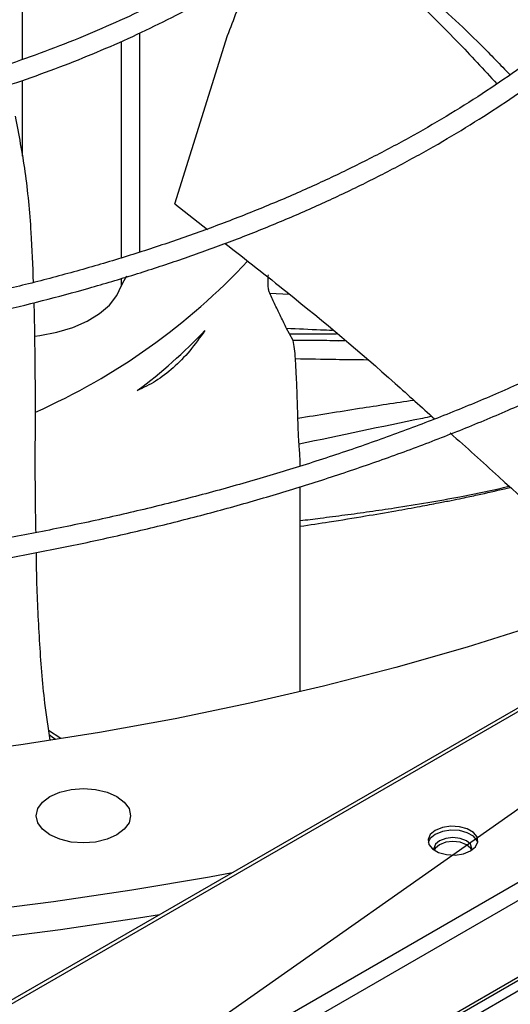
# Model space of a CAD drawing. Units: inches. Extents: x 0.1 to 11, y 0 to 8.5.
# Drawn here: x 2.5 to 2.6, y 7.7 to 7.8 of the extents above; entities that cross this region are included whole.
import ezdxf

# ---------------------------------------------------------------- set-up
doc = ezdxf.new("R2010")
doc.units = ezdxf.units.IN
doc.header["$MEASUREMENT"] = 0
doc.layers.add('FORMAT', color=7, linetype='Continuous')
doc.dimstyles.new('SLDDIMSTYLE0', dxfattribs={"dimtxt": 0.18, "dimasz": 0.0625, "dimexe": 0, "dimexo": 0.0625, "dimgap": 0, "dimtad": 0, "dimtih": 1, "dimtoh": 1, "dimdec": 0, "dimrnd": 1e-09, "dimzin": 0, "dimdsep": 46, "dimtxsty": 'Standard', "dimblk1": 'DOT', "dimblk2": 'DOT', "dimsah": 1, "dimcen": 0.09, "dimadec": 0, "dimazin": 0, "dimtfac": 0.0625, "dimtdec": 0, "dimtofl": 0, "dimtmove": 0, "dimatfit": 3, "dimldrblk": 'DOT', "dimfxl": 1, "dimfrac": 2, "dimtolj": 1, "dimtzin": 0, "dimarcsym": 0})

# ---------------------------------------------------------------- blocks, each defined once
blk = doc.blocks.new('_Dot')
at = {"color": 0, "linetype": 'ByBlock', "lineweight": -2}
blk.add_line((-0.5, 0), (-1, 0), dxfattribs=at)
at = {"color": 0, "linetype": 'ByBlock', "const_width": 0.5}
blk.add_lwpolyline([(-0.25, 0, 1), (0.25, 0, 1)], format="xyb", close=True, dxfattribs=at)

msp = doc.modelspace()

# ---------------------------------------------------------------- linework, layer by layer
at = {"linetype": 'Continuous', "lineweight": 25}
for p, q in [((3.050817259653143, 7.986616414124097), (1.780802973014873, 7.253633777312252)), ((3.051471847102409, 7.98655164409448), (1.781457560464139, 7.253569007282636)), ((3.069115844880587, 7.976368495643777), (1.799101558242318, 7.243385858831933)), ((3.070041818046427, 7.974764663124679), (1.800027531408158, 7.241782026312834)), ((3.070041818046427, 7.965645499092039), (1.800027531408158, 7.232662862280196)), ((3.052406245445543, 7.955077200721749), (1.782391958807274, 7.222094563909905)), ((1.782913870955293, 7.221190585580959), (3.052928157593562, 7.954173222392804)), ((2.498273817133186, 7.787988581006457), (2.498273817133176, 7.778948626070439)), ((2.512221296987125, 7.782096128819179), (2.512221296987125, 7.756015744405806)), ((2.510112526922558, 7.755347738680915), (2.510112526922558, 7.781113210761593)), ((2.516427483804835, 7.761773388380034), (2.522713579509229, 7.781792311575718)), ((2.498273817133176, 7.776461711277077), (2.498273817133176, 7.767444522399781)), ((2.516427483804835, 7.761773388380034), (2.520331667726554, 7.758700694763658)), ((2.51011252692254, 7.752037913335706), (2.510112526922558, 7.752899911034406)), ((2.52772814752451, 7.751132932573622), (2.530049565028632, 7.751038041547901)), ((2.530093440617325, 7.746297702453212), (2.529746743540758, 7.746931093558845)), ((2.530093429414536, 7.746297332894909), (2.535659577125009, 7.746303099506183)), ((2.530502046984011, 7.745485038897364), (2.530093440617325, 7.746297702453212)), ((2.53595800106268, 7.745480191758094), (2.536587123748542, 7.745520234972565)), ((2.536662407460452, 7.745456694287366), (2.535958002418426, 7.745480222378614)), ((2.531237217247755, 7.733054706359092), (2.531229270361616, 7.733152907116142)), ((2.531365682306382, 7.703696941898761), (2.531365682306382, 7.728102263173172)), ((2.502879250868074, 7.698115766583524), (2.501403153218219, 7.699088120558149))]:
    msp.add_line(p, q, dxfattribs=at)
at = {"linetype": 'Continuous', "lineweight": 25, "flags": 128}
for points in [[(2.499770309725093, 7.746006080836974), (2.500383179658173, 7.746085156985124), (2.502408479805354, 7.746479532348832), (2.504295989849439, 7.747058427662449), (2.5059956373993, 7.747806485830178), (2.507462333732275, 7.748703862157005), (2.508657169920339, 7.749726750794284), (2.509548449016962, 7.750848016267907), (2.51011252692254, 7.752037913335706)], [(2.611915812737784, 7.734673587792121), (2.60511261580634, 7.730894766713959), (2.598063641155751, 7.727269102209201), (2.590779232868624, 7.723801914792531), (2.583270080516817, 7.720498292419976), (2.575547203474935, 7.717363083022534), (2.567621934749837, 7.714400887392038), (2.55950590434992, 7.711616052429678), (2.551211022218554, 7.709012664767102), (2.542749460756722, 7.706594544769453), (2.534133636960525, 7.704365240929135), (2.525376194199742, 7.702328024658548), (2.516489983664203, 7.700485885489423), (2.507488045505191, 7.698841526685806), (2.498383589699556, 7.697397361277131), (2.489189976664608, 7.696155508517193), (2.479920697652252, 7.695117790774233), (2.470589354951128, 7.694285730856686), (2.461209641925805, 7.693660549778522), (2.451795322922329, 7.693243164967458)], [(2.501581928970766, 7.691238536950329), (2.502746759011185, 7.691754392510733), (2.504103232323319, 7.692078672872552), (2.505558907492624, 7.692189278865026), (2.50701458266193, 7.692078672872554), (2.508371055974064, 7.691754392510736), (2.509535886014485, 7.691238536950333), (2.510429691540908, 7.690566260895295), (2.510991561183793, 7.689783378847784), (2.511183204455509, 7.688943242925562), (2.510991561183795, 7.68810310700334), (2.510429691540913, 7.687320224955828), (2.509535886014485, 7.686647948900784)], [(2.509535886014485, 7.686647948900784), (2.508371055974064, 7.686132093340382), (2.50701458266193, 7.685807812978565), (2.505558907492624, 7.685697206986092), (2.504103232323319, 7.685807812978566), (2.502746759011185, 7.686132093340385), (2.501581928970767, 7.686647948900789), (2.500688123444346, 7.687320224955828), (2.500126253801463, 7.68810310700334), (2.49993461052975, 7.688943242925562), (2.500126253801466, 7.689783378847784), (2.50068812344435, 7.690566260895295), (2.501581928970766, 7.691238536950329)], [(2.551639950120103, 7.68475441193358), (2.552232810256561, 7.685243076161614), (2.552500330825178, 7.685819298123741), (2.552410244897194, 7.686413576947198), (2.55197341816505, 7.686954233835258), (2.551242538379521, 7.687376057587971), (2.550305760429377, 7.687628170035307), (2.549276073560775, 7.687680162695333), (2.548277673206629, 7.68752576448592), (2.547430981184469, 7.687183598109798), (2.54683812104801, 7.686694933881766), (2.546570600479394, 7.686118711919639), (2.546660686407378, 7.685524433096181), (2.547097513139521, 7.684983776208123), (2.54782839292505, 7.684561952455408), (2.548765170875195, 7.684309840008072), (2.549794857743797, 7.684257847348047), (2.550793258097943, 7.684412245557459), (2.551639950120103, 7.68475441193358)], [(2.552484070470305, 7.685735678862833), (2.552410244897194, 7.685946924629963), (2.55197341816505, 7.686487581518022), (2.551242538379521, 7.686909405270735), (2.550305760429377, 7.687161517718072), (2.549276073560775, 7.687213510378098), (2.548277673206629, 7.687059112168685), (2.547430981184469, 7.686716945792563), (2.54683812104801, 7.686228281564531), (2.546586860834377, 7.685735678863299)], [(2.551770406814919, 7.684834700881942), (2.551797377653614, 7.685035696208995), (2.551625200405723, 7.685535269321332), (2.551134881087251, 7.685958786955958), (2.550401066369678, 7.686241772392196), (2.549535472891709, 7.68634114366265), (2.548669879413741, 7.686241772392196), (2.547936064696168, 7.685958786955958), (2.547445745377696, 7.685535269321332), (2.547273568129805, 7.685035696208995), (2.547300542114995, 7.684834689228263)], [(2.551753849564756, 7.684823916127224), (2.551625200405723, 7.685068617004097), (2.551134881087251, 7.685492134638722), (2.550401066369678, 7.68577512007496), (2.549535472891709, 7.685874491345415), (2.548669879413741, 7.68577512007496), (2.547936064696168, 7.685492134638722), (2.547445745377696, 7.685068617004097), (2.547309990073741, 7.684802370050949)], [(2.523247208941373, 7.682131896948103), (2.520570717883798, 7.681641993933774), (2.511333980439976, 7.680081231433539), (2.50200940547086, 7.678705402345508), (2.492608105248655, 7.677516146271203)], [(2.514603054097488, 7.677142964558019), (2.512114092209903, 7.676737629506007), (2.502845005857285, 7.675353310120931), (2.49349904545722, 7.674153445833371)]]:
    msp.add_lwpolyline(points, dxfattribs=at)
at = {"linetype": 'Continuous', "lineweight": 25}
for centre, radius, start, end in [((2.46829703864544, 7.808027274568548), 0.07774309885720136, 293.9566945862061, 316.9718015403604), ((2.513901870215775, 7.750764586472924), 0.003997559742326089, 143.3250594591341, 161.4261907442504), ((2.474417032170228, 7.789905453111991), 0.06282543627586291, 306.7081144753527, 316.548514373923)]:
    msp.add_arc(centre, radius, start, end, dxfattribs=at)
for points, knots in [([(2.553954521552902, 7.834361979869309), (2.553951151850162, 7.834044454900154), (2.553935806935153, 7.832598513212834), (2.553606208459254, 7.830013576588848), (2.552948450911515, 7.826603453454792), (2.5519463963092, 7.823174795944995), (2.550671075965895, 7.819868506483687), (2.549155082144583, 7.816705210451242), (2.54744455715338, 7.813701160056387), (2.545488577389907, 7.810748380465707), (2.543291897674765, 7.807852897708783), (2.540859414920434, 7.805020609384526), (2.538196480035182, 7.802257391002465), (2.53530889050799, 7.799569102021139), (2.53220294370382, 7.796961567220443), (2.528885460168106, 7.794440548718009), (2.525363817546253, 7.792011723600087), (2.521645950365175, 7.789680638655839), (2.517740344117135, 7.787452670888938), (2.51365601902242, 7.785332991048787), (2.509402550225059, 7.783326548619673), (2.504990098188478, 7.781438055861699), (2.500429445419702, 7.779671967728882), (2.495732068171796, 7.778032465834888), (2.490910269384788, 7.776523446233377), (2.485977425087496, 7.775148512270801), (2.48094845294655, 7.773910974400782), (2.475840749526467, 7.772813867628776), (2.470676218138115, 7.77185999488721), (2.465486192119105, 7.771052107780601), (2.460325640834672, 7.770393313660326), (2.45532831153943, 7.769889780117185), (2.45080943034535, 7.769547007650697), (2.44684756899054, 7.769332504360295), (2.442562741109116, 7.769170688684798), (2.439524510140886, 7.769146885749637), (2.43762739959172, 7.769132022890338)], [0, 0, 0, 0, 0.009321242228425272, 0.04244696960856401, 0.07599297787042969, 0.1099392466045663, 0.1442551172457831, 0.1750483039708201, 0.2057825215791735, 0.2364620026422826, 0.2670951047071484, 0.2976902740557764, 0.3282553259057096, 0.3587970255647131, 0.3893208959589986, 0.4198311729478938, 0.4503308427333347, 0.4808212952060106, 0.5113031463769242, 0.541776181380421, 0.5722390292916607, 0.6026890789704298, 0.6331222493319979, 0.6635325630700754, 0.6939113978511718, 0.7242461738045541, 0.7545179872354674, 0.784697122777928, 0.8147339062850619, 0.844538157443484, 0.8739264824952753, 0.9024585314816861, 0.9287344777895, 0.9495696995438552, 0.9685106708497766, 1, 1, 1, 1]), ([(2.437627399591721, 7.766788565822472), (2.43970048704705, 7.766805684720242), (2.442596993758834, 7.766829603152707), (2.446853047244452, 7.766988478541704), (2.450447770341434, 7.767176329319175), (2.454717756280103, 7.767489340336815), (2.459175515381989, 7.767913462953519), (2.463810413333925, 7.768463382036274), (2.46854908194581, 7.76914277811655), (2.473345761581197, 7.769954865605541), (2.478163113171785, 7.770901060468843), (2.482970868857642, 7.771981660346156), (2.487743628465165, 7.773196040845596), (2.492459551739805, 7.774542840208804), (2.497099477013747, 7.776020086037255), (2.501646326024044, 7.777625294574436), (2.506084694132804, 7.779355549888978), (2.510400562823536, 7.781207570559216), (2.514581093655783, 7.783177768140906), (2.518614476672568, 7.785262300481807), (2.52248981493382, 7.787457121877795), (2.52619703234659, 7.78975803137034), (2.529726784242893, 7.792160712259736), (2.533070385434029, 7.794660773679074), (2.536219753072135, 7.797253799847957), (2.539167344511212, 7.799935401022804), (2.541906081489346, 7.802701258122114), (2.544429254141892, 7.805547153489821), (2.546730431233112, 7.808469002668112), (2.548803326520777, 7.811462877511706), (2.550641768051206, 7.814525016485292), (2.552239218694517, 7.817651819761553), (2.553589925416348, 7.820839811560998), (2.554683898471434, 7.824085599643786), (2.55552513460793, 7.827385672396346), (2.556062168287032, 7.830736580902782), (2.55632197093113, 7.83301057078541), (2.556320204187516, 7.834164957486236), (2.556320171455275, 7.834186344666199)], [0, 0, 0, 0, 0.03393087088655745, 0.04740803143977482, 0.06980506272163325, 0.09300466253924759, 0.117848169703677, 0.1437371365043574, 0.1704304935006949, 0.1977356105389664, 0.2255155630809914, 0.2536690918198917, 0.2821200628118709, 0.3108102597838453, 0.339694549090056, 0.3687375667188988, 0.3979114146485086, 0.4271940398830005, 0.456568085858356, 0.4860200786325493, 0.515539856543123, 0.5451201819516022, 0.5747564933881005, 0.604446485811512, 0.6341902397904146, 0.6639905712346883, 0.6938528977047762, 0.7237854244436064, 0.7537993822828954, 0.7839093193521628, 0.8141334275453359, 0.8444938663216836, 0.875017015759225, 0.9057335485817081, 0.9366781640083129, 0.9678887917482779, 0.9994050796070243, 1, 1, 1, 1]), ([(2.591292052553663, 7.831216871323378), (2.591283941117611, 7.830762146213301), (2.591252662379385, 7.829008667841345), (2.590889059090402, 7.825948385409376), (2.590193644086543, 7.822032935190045), (2.589161905213396, 7.818102395741978), (2.587813855889187, 7.814166753687511), (2.586197406202822, 7.810376866891397), (2.584354583524112, 7.806748760586282), (2.582326817618105, 7.80329482352228), (2.580053166660828, 7.799893007515581), (2.577537646305712, 7.796548732686055), (2.574784569765757, 7.793267289574595), (2.571798567833933, 7.790053928022601), (2.568584627028494, 7.786913861939528), (2.565148105096971, 7.783852260279764), (2.561494746622001, 7.780874233063533), (2.55763069213489, 7.777984813525131), (2.553562492775784, 7.775188945499277), (2.549297107977308, 7.772491458747243), (2.544841897053294, 7.769897044832144), (2.540204606173309, 7.767410235483757), (2.53539337335828, 7.765035392492934), (2.530416740810781, 7.762776698979734), (2.525283663785097, 7.760638146457997), (2.520003530207092, 7.758623523767088), (2.514586197278851, 7.756736407568802), (2.509042056340842, 7.754980154472502), (2.50338214597761, 7.753357895071667), (2.497618350818239, 7.751872530529893), (2.491763760719012, 7.750526733596103), (2.485833350265299, 7.749322957237459), (2.479845353954093, 7.748263464231893), (2.473824321683764, 7.747350396027897), (2.46780888465551, 7.746586021700379), (2.461875887419893, 7.745973438714788), (2.456166724360998, 7.745514525408253), (2.451179348674636, 7.745219402187168), (2.446752313529879, 7.745035643238079), (2.442408594591731, 7.744914788442218), (2.439332617275742, 7.744898055710908), (2.437627399591719, 7.744888779651171)], [0, 0, 0, 0, 0.01006057188065002, 0.03879485608180457, 0.06780420896875852, 0.09707796296891676, 0.1265999621972208, 0.1563499994382923, 0.1831353798533646, 0.209887899193634, 0.236609204647292, 0.2633034772804471, 0.2899749599302442, 0.3166276705837865, 0.3432652163909107, 0.3698906901441674, 0.3965066267354324, 0.4231149988559026, 0.4497172347430598, 0.4763140544785147, 0.5029058037606736, 0.529492500945874, 0.5560736618170871, 0.5826482829857718, 0.60921478170559, 0.6357708857016106, 0.6623134487199611, 0.6888381506842617, 0.7153390097400129, 0.7418075717181657, 0.7682315152637673, 0.7945921306577692, 0.820859461956825, 0.8469821411577791, 0.8728636757883661, 0.898298271743037, 0.9227542261197254, 0.9453297959016781, 0.9613251238981525, 0.9785599580616349, 1, 1, 1, 1]), ([(2.437627399591721, 7.742545322583305), (2.439891073769457, 7.742560871010969), (2.443092498664336, 7.742582860537508), (2.447840891561105, 7.742731021020218), (2.451936614749017, 7.742911583735844), (2.456813204995346, 7.74321500975519), (2.461924815768222, 7.743629336280504), (2.467258628883295, 7.744169660775524), (2.472731565556812, 7.744840310689517), (2.478292923595605, 7.745645145908207), (2.483901930421471, 7.746586257509245), (2.489526087649283, 7.747664653727864), (2.495138525226879, 7.748880456759859), (2.500716428676775, 7.750233084796422), (2.506239977271666, 7.75172137370715), (2.511691625723052, 7.75334366935851), (2.51705560898245, 7.755097898232225), (2.522317595107255, 7.756981624106229), (2.527464437942289, 7.758992095190968), (2.532483998021022, 7.761126284881212), (2.537365010583084, 7.763380928242507), (2.542096986299905, 7.765752555724798), (2.546670134639585, 7.76823752514388), (2.551075302650923, 7.770832052648008), (2.555303923837232, 7.773532243131744), (2.559347961230494, 7.77633411214676), (2.56319987299519, 7.779233617762152), (2.566852574636579, 7.782226690990386), (2.570299405396237, 7.78530927303241), (2.573534075255253, 7.788477339257189), (2.576550610693241, 7.791726922656077), (2.579343296436464, 7.795054136362464), (2.581906612151715, 7.798455191565044), (2.584235153753015, 7.801926409190057), (2.586323576884216, 7.805464222254439), (2.588166423228681, 7.8090651681882), (2.589758358485565, 7.812725858001993), (2.59109284838887, 7.816442951963087), (2.592166714340106, 7.820213007121744), (2.592962598997184, 7.824032678765231), (2.593476631771598, 7.827630507487202), (2.593588729116027, 7.829956476001692), (2.5936385750113, 7.830990755480587)], [0, 0, 0, 0, 0.02816974823691042, 0.03983936123631195, 0.05917587948780659, 0.07928445101917071, 0.1008705171080668, 0.1234016949977472, 0.1466618341450724, 0.1704785975826781, 0.1947296178503602, 0.2193244342526774, 0.244194993033629, 0.2692891551597721, 0.2945663405125553, 0.3199945381096883, 0.3455482182289557, 0.3712068508712473, 0.3969538402131414, 0.4227757503126511, 0.448661738969788, 0.4746031435180333, 0.5005931799667367, 0.5266267286871992, 0.5527001878048894, 0.5788113809161766, 0.6049592802285344, 0.6311443212468781, 0.6573683730628036, 0.683634733780512, 0.7099482107128061, 0.7363152208353422, 0.7627439088321104, 0.789244275028617, 0.8158283008405145, 0.842510052026533, 0.8693057298900955, 0.8962336283001004, 0.9233139422903335, 0.9505683665174389, 0.9780194255421414, 1, 1, 1, 1]), ([(2.633184753972303, 7.826751076471494), (2.633156272669384, 7.825891386445845), (2.633079153201415, 7.823563584323023), (2.632618264133107, 7.819763114184368), (2.631827719787669, 7.815346584719266), (2.630710457383441, 7.81091898873576), (2.629279226428412, 7.806488896111498), (2.627525874214206, 7.80206584264175), (2.625449446944189, 7.797659837168273), (2.623134725762044, 7.793438184216371), (2.620624363605093, 7.789411176892378), (2.617960740141828, 7.785585845607899), (2.615055599079799, 7.781819633114783), (2.611912912594266, 7.778117412081247), (2.608536858873553, 7.774483916255344), (2.604931900129889, 7.770923834370567), (2.601102794604653, 7.767441807802276), (2.597054603118792, 7.764042420797971), (2.592792693777118, 7.760730189913629), (2.588322744014505, 7.757509552138937), (2.583650750554728, 7.75438485944302), (2.578783018854611, 7.751360358665986), (2.573726158911621, 7.748440179388176), (2.56848707093862, 7.745628318264379), (2.563072954588596, 7.742928636933147), (2.557491310414426, 7.740344854056251), (2.551749942043006, 7.737880537018395), (2.545856962824318, 7.73553909450635), (2.539820809323396, 7.733323769870071), (2.533650265510512, 7.73123763525625), (2.527354503883052, 7.729283586547241), (2.520943154033523, 7.727464339213933), (2.514426417194272, 7.725782425374367), (2.507815261041983, 7.724240192600758), (2.501121761866039, 7.722839806055672), (2.494359734589589, 7.721583256148491), (2.487545970264501, 7.720472382680703), (2.480702888907389, 7.719508924105604), (2.473864957524578, 7.718694704138807), (2.467097214589863, 7.718032047118842), (2.460567415443565, 7.717526513461787), (2.45468518341061, 7.71718343207733), (2.449538327758667, 7.716969113863993), (2.443996451080407, 7.716808236530799), (2.440071350184422, 7.716784620446189), (2.437627399591719, 7.716769915972215)], [0, 0, 0, 0, 0.01490462237834281, 0.04035758305553606, 0.06600051252748428, 0.09182660607655004, 0.1178260911429995, 0.1439869015026511, 0.1702954378235383, 0.1967373285333258, 0.2204548042591498, 0.2441557491969241, 0.2678404904026304, 0.291511354097537, 0.3151705411148393, 0.3388200507813384, 0.3624616344145697, 0.3860967726584629, 0.4097266695271382, 0.4333522569760573, 0.4569742049406506, 0.4805927827779834, 0.5042081850746154, 0.5278203907879552, 0.5514291344263856, 0.5750338972674383, 0.5986338838896057, 0.622227980980128, 0.6458146912461366, 0.6693920311682481, 0.6929573742706842, 0.7165072090723278, 0.7400367579249632, 0.7635393588942133, 0.7870054237350154, 0.8104205931051958, 0.8337622644344734, 0.8569925320804035, 0.880042325615884, 0.9027706558493781, 0.924837657194812, 0.9451575790729716, 0.9612032529107389, 0.975843338666595, 1, 1, 1, 1]), ([(2.437627399591721, 7.714426458904348), (2.440181567636168, 7.714442051552237), (2.443792351381874, 7.714464094612275), (2.449148218201762, 7.714612577428891), (2.453766875174299, 7.71479340154594), (2.459270084976582, 7.715097315945076), (2.465044225101725, 7.715512458797443), (2.47107742760083, 7.716054152859622), (2.477278472357784, 7.716727003132966), (2.483592614776167, 7.7175352040209), (2.489976248640537, 7.718481233066071), (2.496395030091096, 7.719566532427573), (2.502820885105536, 7.720791701665446), (2.509230227243223, 7.722156675643217), (2.515602751852207, 7.723660841897527), (2.521920618176596, 7.725303128351118), (2.528167883741149, 7.727082068947112), (2.534330106570308, 7.728995854907315), (2.540394061003087, 7.731042375957208), (2.546347531663884, 7.73321925464057), (2.552179162006764, 7.735523875817861), (2.557878341437587, 7.737953412832518), (2.563435119955843, 7.740504851400222), (2.56884014251963, 7.743175011984565), (2.574084597522657, 7.745960571212684), (2.579160175254729, 7.748858082728098), (2.584059033233813, 7.751863997754087), (2.588773764164788, 7.754974684323407), (2.593297360771997, 7.758186441828796), (2.597623198382632, 7.761495525483845), (2.601745009711893, 7.764898167231502), (2.605656862961237, 7.768390601509098), (2.609353123952558, 7.7719690788519), (2.612828422834298, 7.775629883848617), (2.616077616662711, 7.779369351080396), (2.619095748017878, 7.783183878405042), (2.621877997912446, 7.787069936544819), (2.624419638545668, 7.791024073580403), (2.626715965696799, 7.795042912996879), (2.628762289165011, 7.79912314225914), (2.630553692880547, 7.80326149352921), (2.632085656153802, 7.807454699237637), (2.633351453077072, 7.81169947521181), (2.634351691969634, 7.815992321478496), (2.635058260380891, 7.82032992073235), (2.635451530178899, 7.823830831370176), (2.635504731269978, 7.82588529541678), (2.635520092001786, 7.826478480078752)], [0, 0, 0, 0, 0.02504938723033757, 0.03541189094736596, 0.05258656972303472, 0.07044857609330293, 0.08962589070147428, 0.1096472446402418, 0.1303214954763364, 0.1514962110743092, 0.1730631076056644, 0.1949420831328777, 0.2170728138602481, 0.2394090113222038, 0.2619145666984518, 0.2845609011315267, 0.3073251114447223, 0.3301886497642491, 0.3531363685415989, 0.3761558204408745, 0.3992367393240702, 0.4223706522863809, 0.445550588260203, 0.468770859093725, 0.4920268960527665, 0.5153151295385852, 0.5386329031883031, 0.5619784158962414, 0.5853506596872998, 0.608749308733217, 0.6321749547421872, 0.6556290026989371, 0.6791137038266688, 0.7026321954798034, 0.7261885501768455, 0.7497878309922276, 0.7734361496472364, 0.7971407220380876, 0.8209099136424132, 0.8447532641904253, 0.86868147728707, 0.8927063567549124, 0.9168406682273286, 0.9410979033924519, 0.9654919271395062, 0.9900364965895321, 1, 1, 1, 1]), ([(2.534010864731107, 7.79547739816279), (2.534725329472738, 7.794966241141466), (2.537930581568784, 7.792673073937349), (2.543254325251092, 7.787831076052945), (2.549431542786482, 7.781831753868022), (2.553195511542103, 7.777752974136154), (2.554763794064354, 7.776053523534697)], [0, 0, 0, 0, 0.0954936694743537, 0.4284064228881511, 0.7618417486922024, 1, 1, 1, 1]), ([(2.534495752036556, 7.795876639343001), (2.535906528244835, 7.794952914703257), (2.539863806845096, 7.792361833475815), (2.545942463115061, 7.787219323192042), (2.551778395426631, 7.781845459874585), (2.55516742067552, 7.778331171277723), (2.556327527266018, 7.777128185444713)], [0, 0, 0, 0, 0.1800131217881751, 0.5049433570243285, 0.8305357936256723, 0.9999999999999999, 0.9999999999999999, 0.9999999999999999, 0.9999999999999999]), ([(2.522713579509224, 7.78179231157572), (2.523081934905921, 7.782750327750791), (2.52372930829346, 7.784434011991973), (2.524653638722123, 7.786957138436716), (2.525202626747211, 7.788523459295768), (2.525494951953835, 7.789357494006614)], [0, 0, 0, 0, 0.381652182218558, 0.6707420829991259, 1, 1, 1, 1]), ([(2.497431936644758, 7.772188355101434), (2.497856291679049, 7.770027077781509), (2.49870476768811, 7.765705715227274), (2.499329176681658, 7.758998952317585), (2.499506882619619, 7.754410875655506), (2.499584517967557, 7.75240645795223)], [0, 0, 0, 0, 0.3603829099481837, 0.7205670451814665, 1, 1, 1, 1]), ([(2.522425708610551, 7.757052630485513), (2.524894875753828, 7.755127425519852), (2.53184584411625, 7.749707768594671), (2.540147771442002, 7.742701275251434), (2.545793478515256, 7.737580397350944), (2.547354399181135, 7.73616458104333)], [0, 0, 0, 0, 0.2850047352155302, 0.8023186696852167, 1, 1, 1, 1]), ([(2.527728265145155, 7.751133853766233), (2.527687605298602, 7.751246850453056), (2.527606921883914, 7.751471075562439), (2.527542935821384, 7.751994563295412), (2.527523603893883, 7.752614701466886), (2.527552925266479, 7.753095424527092), (2.527567451994305, 7.753333589811923)], [0, 0, 0, 0, 0.2580176910288225, 0.5119977109147162, 0.7582283568253899, 1, 1, 1, 1]), ([(2.529746743540758, 7.746931093558845), (2.529525127451578, 7.747390288040181), (2.529108321512295, 7.748253921126638), (2.528414713156471, 7.74964391719076), (2.527950255851871, 7.750652022559938), (2.527728265145155, 7.751133853766233)], [0, 0, 0, 0, 0.3721435722692373, 0.6999115080600841, 0.9999999999999999, 0.9999999999999999, 0.9999999999999999, 0.9999999999999999]), ([(2.499675177986181, 7.750005131476754), (2.49972167913567, 7.74755842929177), (2.499818925815103, 7.74244170280932), (2.49980837366921, 7.734344742091167), (2.499786334072716, 7.727636934902928), (2.499861570946234, 7.723725964341694), (2.499882547754467, 7.722635545832384)], [0, 0, 0, 0, 0.2775301465782243, 0.5803917858865264, 0.8830089472257903, 1, 1, 1, 1]), ([(2.535204650215759, 7.746687065264458), (2.534733039780966, 7.74670701926786), (2.532913517353414, 7.746784003901851), (2.531094373607422, 7.746868462832736), (2.529746742143998, 7.746931030462632)], [0, 0, 0, 0, 0.2591946258267306, 1, 1, 1, 1]), ([(2.520025595226848, 7.746697879480013), (2.519430883602619, 7.745862740914944), (2.518244738191646, 7.744197066769487), (2.516261193550944, 7.74219897721364), (2.514167918134454, 7.740573891909713), (2.512704138491766, 7.739884509888721), (2.511970226268167, 7.739538866407162)], [0, 0, 0, 0, 0.2506908077231526, 0.4999998974949648, 0.7493091334734204, 1, 1, 1, 1]), ([(2.530795359724144, 7.743308349432287), (2.530763063365548, 7.743736469231257), (2.530694646816614, 7.744643397456291), (2.530568595287137, 7.745194229663595), (2.530502046984011, 7.745485038897364)], [0, 0, 0, 0, 0.4720547747346363, 1, 1, 1, 1]), ([(2.535958002418426, 7.745480222378614), (2.534994500009792, 7.745483133883817), (2.533174607111287, 7.745488633224139), (2.5313572638912, 7.74548650646549), (2.530502073208389, 7.745485505672597)], [0, 0, 0, 0, 0.5294280830617559, 1, 1, 1, 1]), ([(2.531083009962129, 7.736255346391641), (2.531068944663567, 7.736796346390291), (2.531041346954468, 7.737857849672246), (2.530984869543606, 7.739521973505783), (2.530908437452233, 7.741348572630184), (2.530834937441566, 7.742622418667713), (2.530795359724144, 7.743308349432287)], [0, 0, 0, 0, 0.2158211252682995, 0.4234654960431007, 0.6895521582268238, 1, 1, 1, 1]), ([(2.539359693802142, 7.743180140462095), (2.538100321613069, 7.743194623343204), (2.535244757933703, 7.743227462554376), (2.532390725203651, 7.743279783658741), (2.530795389477243, 7.743309029899037)], [0, 0, 0, 0, 0.4410240255446864, 1, 1, 1, 1]), ([(2.531083012688046, 7.73625529499532), (2.533524970439125, 7.736654279572148), (2.53810633235902, 7.73740281535091), (2.542712293414664, 7.738088741551286), (2.544863184886709, 7.738409055335319)], [0, 0, 0, 0, 0.5330200481375325, 1, 1, 1, 1]), ([(2.547021854526865, 7.736464189121654), (2.546656957804486, 7.736389233575879), (2.541368770024213, 7.735302956344747), (2.536117787561444, 7.734189937424248), (2.531229134571369, 7.733153719285588)], [0, 0, 0, 0, 0.06900222487181536, 1, 1, 1, 1]), ([(2.531229270361616, 7.733152907116142), (2.531201265189483, 7.733532812656087), (2.53114228248562, 7.734332945426286), (2.531103420274141, 7.735593373504289), (2.531083009962129, 7.736255346391641)], [0, 0, 0, 0, 0.4748031253006865, 1, 1, 1, 1]), ([(2.549208475772433, 7.734494139743336), (2.551136737161564, 7.732769004839277), (2.557189876836245, 7.727353513666349), (2.563980732209054, 7.72085821905504), (2.568640319290985, 7.716096140352575), (2.569592366915924, 7.7151231516223)], [0, 0, 0, 0, 0.2711143549636781, 0.8510739610595999, 1, 1, 1, 1]), ([(2.531353851654722, 7.730553358101952), (2.531351631521012, 7.730786014815128), (2.531343631986421, 7.731624318119287), (2.531281851569153, 7.732454748033575), (2.531237217247755, 7.733054706359092)], [0, 0, 0, 0, 0.2775328595528707, 0.9999999999999999, 0.9999999999999999, 0.9999999999999999, 0.9999999999999999]), ([(2.531365682306382, 7.724066098685131), (2.532160379576192, 7.72416448771072), (2.533946207422361, 7.724385585565622), (2.536688449328953, 7.72474032216217), (2.539628741158158, 7.725141559636821), (2.542917232483621, 7.725622468698546), (2.546510053616361, 7.726195414026175), (2.550637528582433, 7.726945669842694), (2.553871869861067, 7.727580193658576), (2.55576855918483, 7.728044890633277), (2.556178306078606, 7.72814528037004)], [0, 0, 0, 0, 0.09249452562356181, 0.2078518522105226, 0.3244610020101636, 0.4430404764406177, 0.602458754202169, 0.7585501585292002, 0.9478389416202129, 1, 1, 1, 1]), ([(2.531365682306382, 7.723394308317), (2.532517808249922, 7.723566852831357), (2.535135469827391, 7.723958878675548), (2.53890192182199, 7.724579466321516), (2.542506611322861, 7.725192183161928), (2.54540348391962, 7.725713717226715), (2.547603737470591, 7.726130347367167), (2.54927553438779, 7.726460992011657), (2.550817667460251, 7.72677684797151), (2.552937807060791, 7.727231868916112), (2.55483541380951, 7.727649677931902), (2.556097290872717, 7.727967047199958), (2.556308805305471, 7.728020244284416)], [0, 0, 0, 0, 0.1332352086283728, 0.3027140290936651, 0.4451193986085152, 0.5605977064253285, 0.64896801582353, 0.710086226405399, 0.763759440536661, 0.8389596017713026, 0.973006587190618, 0.9999999999999999, 0.9999999999999999, 0.9999999999999999, 0.9999999999999999]), ([(2.499923244954164, 7.720262739456699), (2.499936301771844, 7.719332705851607), (2.499985375665158, 7.715837185654237), (2.500281809319216, 7.709830894687194), (2.500762202040016, 7.703266625540113), (2.501345321618158, 7.699393808137033), (2.501566431368455, 7.697925296838426)], [0, 0, 0, 0, 0.1222664483219745, 0.4595369857925971, 0.7950649462040413, 1, 1, 1, 1]), ([(2.501471677930496, 7.698600105715336), (2.501715559134725, 7.698430416984029), (2.501987849275545, 7.698240961758525), (2.502262075720842, 7.698052936926643), (2.502290686678523, 7.698033319670175)], [0, 0, 0, 0, 0.895666671934899, 1, 1, 1, 1])]:
    msp.add_open_spline(points, degree=3, knots=knots, dxfattribs=at)

# ---------------------------------------------------------------- leaders
at = {"layer": 'FORMAT'}
msp.add_leader([(2.470110638305371, 7.628517268383765), (3.282589012126948, 8.19896115793442), (3.432589012126947, 8.19896115793442)], dimstyle='SLDDIMSTYLE0', dxfattribs=at)

doc.saveas('drawing.dxf')
